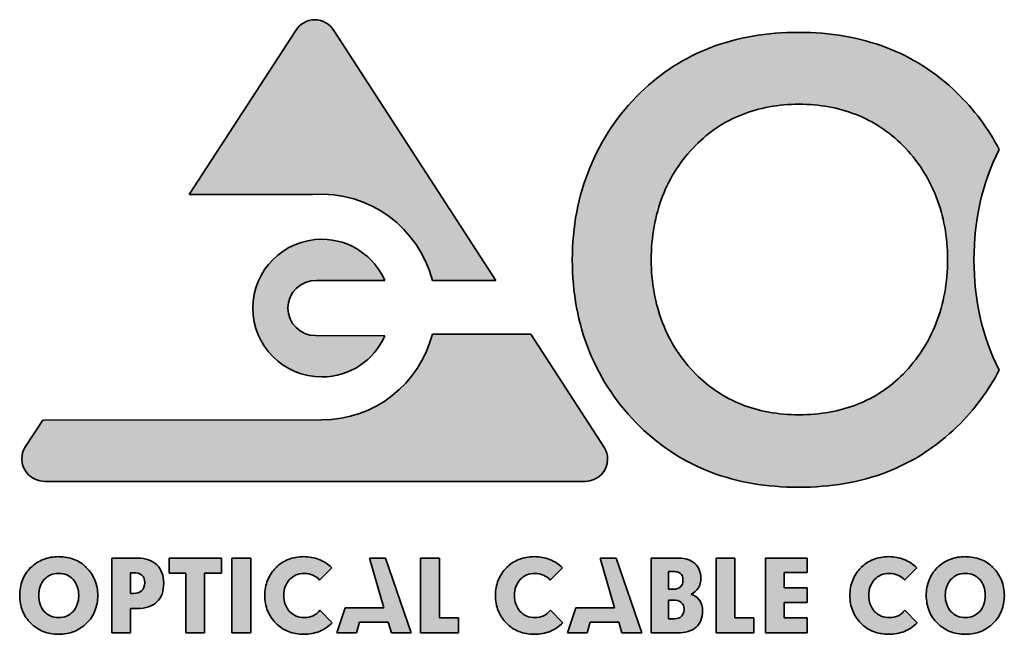
# Model space of a CAD drawing. Units: inches. Extents: x 0.2 to 10.7, y 0.2 to 8.1.
# Drawn here: x 7.3 to 8.4, y 1.7 to 2.3 of the extents above; entities that cross this region are included whole.
import ezdxf

# ---------------------------------------------------------------- set-up
doc = ezdxf.new("R2010")
doc.units = ezdxf.units.IN
doc.header["$MEASUREMENT"] = 0
doc.layers.add('Default', color=7, linetype='Continuous')
doc.layers.add('DV6_Default', color=7, linetype='Continuous')

# ---------------------------------------------------------------- blocks, each defined once
blk = doc.blocks.new('SE11')
at = {"layer": 'DV6_Default', "linetype": 'Continuous', "lineweight": 5}
h = blk.add_hatch(color=7, dxfattribs=at)
edge = h.paths.add_edge_path()
edge.add_line((7.8485, 2.0507), (7.6714, 2.3238))
edge.add_spline(control_points=[(7.6714, 2.3238), (7.6672, 2.3309), (7.6595, 2.3357), (7.6506, 2.3357), (7.6418, 2.3357), (7.6341, 2.3309), (7.6299, 2.3238)], knot_values=[0, 0, 0, 0, 0.5, 0.5, 0.5, 1, 1, 1, 1], degree=3, periodic=0)
edge.add_line((7.6299, 2.3238), (7.5134, 2.1446))
edge.add_line((7.5134, 2.1446), (7.6483, 2.1446))
edge.add_spline(control_points=[(7.6483, 2.1446), (7.7109, 2.1492), (7.7646, 2.1077), (7.7791, 2.0507)], knot_values=[0, 0, 0, 0, 1, 1, 1, 1], degree=3, periodic=0)
edge.add_line((7.7791, 2.0507), (7.8485, 2.0507))
h = blk.add_hatch(color=7, dxfattribs=at)
edge = h.paths.add_edge_path()
edge.add_spline(control_points=[(7.9507, 1.973), (7.9633, 1.9421), (7.9817, 1.9148), (8.0059, 1.8912)], knot_values=[0, 0, 0, 0, 1, 1, 1, 1], degree=3, periodic=0)
edge.add_spline(control_points=[(8.0059, 1.8912), (8.0288, 1.869), (8.0545, 1.8524), (8.0834, 1.8414)], knot_values=[0, 0, 0, 0, 1, 1, 1, 1], degree=3, periodic=0)
edge.add_spline(control_points=[(8.0834, 1.8414), (8.1122, 1.8304), (8.1442, 1.8249), (8.1792, 1.8249)], knot_values=[0, 0, 0, 0, 1, 1, 1, 1], degree=3, periodic=0)
edge.add_spline(control_points=[(8.1792, 1.8249), (8.2145, 1.8249), (8.2465, 1.8304), (8.2752, 1.8414)], knot_values=[0, 0, 0, 0, 1, 1, 1, 1], degree=3, periodic=0)
edge.add_spline(control_points=[(8.2752, 1.8414), (8.3039, 1.8524), (8.3296, 1.869), (8.3525, 1.8912)], knot_values=[0, 0, 0, 0, 1, 1, 1, 1], degree=3, periodic=0)
edge.add_spline(control_points=[(8.3525, 1.8912), (8.3713, 1.9096), (8.3867, 1.9302), (8.3984, 1.953)], knot_values=[0, 0, 0, 0, 1, 1, 1, 1], degree=3, periodic=0)
edge.add_spline(control_points=[(8.3984, 1.953), (8.38, 1.9892), (8.3708, 2.0293), (8.3708, 2.0734), (8.3708, 2.1174), (8.38, 2.1574), (8.3984, 2.1938)], knot_values=[0, 0, 0, 0, 0.651783, 0.651783, 0.651783, 1, 1, 1, 1], degree=3, periodic=0)
edge.add_spline(control_points=[(8.3984, 2.1938), (8.3865, 2.2169), (8.371, 2.2376), (8.3518, 2.2561)], knot_values=[0, 0, 0, 0, 1, 1, 1, 1], degree=3, periodic=0)
edge.add_spline(control_points=[(8.3518, 2.2561), (8.3294, 2.2779), (8.3038, 2.2943), (8.2749, 2.3054)], knot_values=[0, 0, 0, 0, 1, 1, 1, 1], degree=3, periodic=0)
edge.add_spline(control_points=[(8.2749, 2.3054), (8.246, 2.3163), (8.214, 2.3219), (8.1444, 2.3219), (8.1124, 2.3163), (8.0835, 2.3054)], knot_values=[0, 0, 0, 0, 0.5, 0.5, 1, 1, 1, 1], degree=3, periodic=0)
edge.add_spline(control_points=[(8.0835, 2.3054), (8.0547, 2.2943), (8.029, 2.2779), (8.0066, 2.2561)], knot_values=[0, 0, 0, 0, 1, 1, 1, 1], degree=3, periodic=0)
edge.add_spline(control_points=[(8.0066, 2.2561), (7.9823, 2.2325), (7.9638, 2.2051), (7.9511, 2.174)], knot_values=[0, 0, 0, 0, 1, 1, 1, 1], degree=3, periodic=0)
edge.add_spline(control_points=[(7.9511, 2.174), (7.9383, 2.1431), (7.932, 2.1095), (7.932, 2.0734), (7.932, 2.0373), (7.9382, 2.0038), (7.9507, 1.973)], knot_values=[0, 0, 0, 0, 0.5, 0.5, 0.5, 1, 1, 1, 1], degree=3, periodic=0)
edge = h.paths.add_edge_path()
edge.add_spline(control_points=[(8.0668, 1.9486), (8.0816, 1.9339), (8.0983, 1.9228), (8.1359, 1.9079), (8.1567, 1.9041), (8.1795, 1.9041)], knot_values=[0, 0, 0, 0, 0.5, 0.5, 1, 1, 1, 1], degree=3, periodic=0)
edge.add_spline(control_points=[(8.1795, 1.9041), (8.2028, 1.9041), (8.2239, 1.9079), (8.2621, 1.9228), (8.2788, 1.9339), (8.2934, 1.9486)], knot_values=[0, 0, 0, 0, 0.5, 0.5, 1, 1, 1, 1], degree=3, periodic=0)
edge.add_spline(control_points=[(8.2934, 1.9486), (8.3092, 1.9646), (8.3213, 1.9832), (8.3295, 2.0045)], knot_values=[0, 0, 0, 0, 1, 1, 1, 1], degree=3, periodic=0)
edge.add_spline(control_points=[(8.3295, 2.0045), (8.3378, 2.0257), (8.342, 2.0487), (8.342, 2.0736), (8.342, 2.0982), (8.3378, 2.1211), (8.3295, 2.1422)], knot_values=[0, 0, 0, 0, 0.5, 0.5, 0.5, 1, 1, 1, 1], degree=3, periodic=0)
edge.add_spline(control_points=[(8.3295, 2.1422), (8.3213, 2.1633), (8.3091, 2.1821), (8.2929, 2.1985)], knot_values=[0, 0, 0, 0, 1, 1, 1, 1], degree=3, periodic=0)
edge.add_spline(control_points=[(8.2929, 2.1985), (8.2782, 2.2134), (8.2612, 2.2246), (8.2231, 2.2395), (8.2022, 2.2433), (8.1795, 2.2433), (8.1571, 2.2433), (8.1363, 2.2395), (8.1171, 2.2319)], knot_values=[0, 0, 0, 0, 0.333333, 0.333333, 0.666667, 0.666667, 0.666667, 1, 1, 1, 1], degree=3, periodic=0)
edge.add_spline(control_points=[(8.1171, 2.2319), (8.098, 2.2244), (8.0812, 2.2132), (8.0668, 2.1985)], knot_values=[0, 0, 0, 0, 1, 1, 1, 1], degree=3, periodic=0)
edge.add_spline(control_points=[(8.0668, 2.1985), (8.051, 2.1827), (8.0389, 2.1642), (8.0307, 2.1429)], knot_values=[0, 0, 0, 0, 1, 1, 1, 1], degree=3, periodic=0)
edge.add_spline(control_points=[(8.0307, 2.1429), (8.0224, 2.1217), (8.0182, 2.0986), (8.0182, 2.0736), (8.0182, 2.0487), (8.0224, 2.0257), (8.0307, 2.0045)], knot_values=[0, 0, 0, 0, 0.5, 0.5, 0.5, 1, 1, 1, 1], degree=3, periodic=0)
edge.add_spline(control_points=[(8.0307, 2.0045), (8.0389, 1.9832), (8.051, 1.9646), (8.0668, 1.9486)], knot_values=[0, 0, 0, 0, 1, 1, 1, 1], degree=3, periodic=0)
h = blk.add_hatch(color=7, dxfattribs=at)
edge = h.paths.add_edge_path()
edge.add_spline(control_points=[(7.7272, 2.0507), (7.7156, 2.0773), (7.6891, 2.0958), (7.6583, 2.0958), (7.6167, 2.0958), (7.583, 2.0621), (7.583, 1.9791), (7.6167, 1.9454), (7.6583, 1.9454), (7.6891, 1.9454), (7.7156, 1.964), (7.7272, 1.9905)], knot_values=[0, 0, 0, 0, 0.25, 0.25, 0.25, 0.5, 0.5, 0.75, 0.75, 0.75, 1, 1, 1, 1], degree=3, periodic=0)
edge.add_line((7.7272, 1.9905), (7.6514, 1.9906))
edge.add_spline(control_points=[(7.6514, 1.9906), (7.6348, 1.9906), (7.6213, 2.0041), (7.6213, 2.0207), (7.6213, 2.0377), (7.6355, 2.0515), (7.6527, 2.0508)], knot_values=[0, 0, 0, 0, 0.33295, 0.33295, 0.33295, 1, 1, 1, 1], degree=3, periodic=0)
edge.add_line((7.6527, 2.0508), (7.7272, 2.0507))
h = blk.add_hatch(color=7, dxfattribs=at)
edge = h.paths.add_edge_path()
edge.add_line((7.8866, 1.9921), (7.7791, 1.9921))
edge.add_spline(control_points=[(7.7791, 1.9921), (7.7652, 1.9383), (7.7163, 1.8984), (7.658, 1.8984)], knot_values=[0, 0, 0, 0, 1, 1, 1, 1], degree=3, periodic=0)
edge.add_line((7.658, 1.8984), (7.3534, 1.8983))
edge.add_line((7.3534, 1.8983), (7.3339, 1.8684))
edge.add_spline(control_points=[(7.3339, 1.8684), (7.3318, 1.8648), (7.3306, 1.8605), (7.3306, 1.856), (7.3306, 1.8424), (7.3417, 1.8313), (7.3553, 1.8313)], knot_values=[0, 0, 0, 0, 0.5, 0.5, 0.5, 1, 1, 1, 1], degree=3, periodic=0)
edge.add_line((7.3553, 1.8313), (7.9462, 1.8313))
edge.add_spline(control_points=[(7.9462, 1.8313), (7.9596, 1.8313), (7.9706, 1.8422), (7.9706, 1.8557), (7.9706, 1.8601), (7.9694, 1.8643), (7.9673, 1.8679)], knot_values=[0, 0, 0, 0, 0.5, 0.5, 0.5, 1, 1, 1, 1], degree=3, periodic=0)
edge.add_line((7.9673, 1.8679), (7.8866, 1.9921))
h = blk.add_hatch(color=7, dxfattribs=at)
edge = h.paths.add_edge_path()
edge.add_spline(control_points=[(7.354, 1.6674), (7.3592, 1.6653), (7.3648, 1.6643), (7.3709, 1.6643), (7.3769, 1.6643), (7.3825, 1.6653), (7.3877, 1.6674)], knot_values=[0, 0, 0, 0, 0.5, 0.5, 0.5, 1, 1, 1, 1], degree=3, periodic=0)
edge.add_arc((7.373, 1.7045), 0.0399, 291.5445, 315.2416)
edge.add_arc((7.3731, 1.7049), 0.0402, 314.7114, 338.1565)
edge.add_spline(control_points=[(7.4104, 1.69), (7.4124, 1.6951), (7.4135, 1.7007), (7.4135, 1.7067), (7.4135, 1.7127), (7.4124, 1.7183), (7.4104, 1.7234)], knot_values=[0, 0, 0, 0, 0.5, 0.5, 0.5, 1, 1, 1, 1], degree=3, periodic=0)
edge.add_arc((7.3741, 1.7091), 0.039, 21.5915, 45.6879)
edge.add_arc((7.3731, 1.7092), 0.0397, 44.6227, 68.4384)
edge.add_arc((7.3714, 1.7033), 0.0457, 69.0413, 90.6251)
edge.add_arc((7.3704, 1.7031), 0.046, 89.377, 110.9665)
edge.add_arc((7.3685, 1.7089), 0.0399, 111.4883, 135.1974)
edge.add_arc((7.3683, 1.7088), 0.0399, 134.8641, 158.4279)
edge.add_spline(control_points=[(7.3313, 1.7234), (7.3292, 1.7183), (7.3282, 1.7127), (7.3282, 1.7067), (7.3282, 1.7007), (7.3293, 1.6951), (7.3313, 1.69)], knot_values=[0, 0, 0, 0, 0.5, 0.5, 0.5, 1, 1, 1, 1], degree=3, periodic=0)
edge.add_arc((7.3685, 1.7049), 0.0401, 201.8289, 225.3031)
edge.add_arc((7.3683, 1.7039), 0.0392, 224.5536, 248.6603)
edge = h.paths.add_edge_path()
edge.add_spline(control_points=[(7.3866, 1.6893), (7.3907, 1.6938), (7.3927, 1.6996), (7.3927, 1.7067), (7.3927, 1.7138), (7.3907, 1.7196), (7.3866, 1.7241)], knot_values=[0, 0, 0, 0, 0.5, 0.5, 0.5, 1, 1, 1, 1], degree=3, periodic=0)
edge.add_spline(control_points=[(7.3866, 1.7241), (7.3825, 1.7286), (7.3773, 1.7308), (7.3709, 1.7308), (7.3644, 1.7308), (7.3592, 1.7286), (7.3551, 1.7241)], knot_values=[0, 0, 0, 0, 0.5, 0.5, 0.5, 1, 1, 1, 1], degree=3, periodic=0)
edge.add_spline(control_points=[(7.3551, 1.7241), (7.351, 1.7196), (7.349, 1.7138), (7.349, 1.7067), (7.349, 1.6996), (7.351, 1.6938), (7.3551, 1.6893)], knot_values=[0, 0, 0, 0, 0.5, 0.5, 0.5, 1, 1, 1, 1], degree=3, periodic=0)
edge.add_arc((7.3703, 1.7029), 0.0204, 221.8607, 271.5002)
edge.add_arc((7.3714, 1.7029), 0.0204, 268.4877, 318.0244)
h = blk.add_hatch(color=7, dxfattribs=at)
edge = h.paths.add_edge_path()
edge.add_line((7.4288, 1.6659), (7.4493, 1.6659))
edge.add_line((7.4493, 1.6659), (7.4493, 1.6925))
edge.add_line((7.4493, 1.6925), (7.4564, 1.6925))
edge.add_spline(control_points=[(7.4564, 1.6925), (7.466, 1.6925), (7.4732, 1.6949), (7.4781, 1.6996)], knot_values=[0, 0, 0, 0, 1, 1, 1, 1], degree=3, periodic=0)
edge.add_spline(control_points=[(7.4781, 1.6996), (7.4831, 1.7043), (7.4856, 1.7112), (7.4856, 1.7202), (7.4856, 1.7286), (7.483, 1.7352), (7.4779, 1.7401)], knot_values=[0, 0, 0, 0, 0.5, 0.5, 0.5, 1, 1, 1, 1], degree=3, periodic=0)
edge.add_spline(control_points=[(7.4779, 1.7401), (7.4728, 1.745), (7.466, 1.7475), (7.4574, 1.7475)], knot_values=[0, 0, 0, 0, 1, 1, 1, 1], degree=3, periodic=0)
edge.add_line((7.4574, 1.7475), (7.4288, 1.7475))
edge.add_line((7.4288, 1.7475), (7.4288, 1.6659))
edge = h.paths.add_edge_path()
edge.add_spline(control_points=[(7.4525, 1.709), (7.4564, 1.709), (7.4595, 1.71), (7.4616, 1.712)], knot_values=[0, 0, 0, 0, 1, 1, 1, 1], degree=3, periodic=0)
edge.add_spline(control_points=[(7.4616, 1.712), (7.4638, 1.714), (7.4648, 1.7168), (7.4648, 1.7205), (7.4648, 1.7242), (7.4638, 1.727), (7.4617, 1.7288)], knot_values=[0, 0, 0, 0, 0.5, 0.5, 0.5, 1, 1, 1, 1], degree=3, periodic=0)
edge.add_spline(control_points=[(7.4617, 1.7288), (7.4596, 1.7307), (7.4564, 1.7316), (7.4521, 1.7316)], knot_values=[0, 0, 0, 0, 1, 1, 1, 1], degree=3, periodic=0)
edge.add_line((7.4521, 1.7316), (7.4493, 1.7316))
edge.add_line((7.4493, 1.7316), (7.4493, 1.709))
edge.add_line((7.4493, 1.709), (7.4525, 1.709))
for points in [[(7.5303, 1.6659), (7.5303, 1.7309), (7.5486, 1.7309), (7.5486, 1.7475), (7.4914, 1.7475), (7.4914, 1.7309), (7.5098, 1.7309), (7.5098, 1.6659)], [(7.5599, 1.7475), (7.5599, 1.6659), (7.5806, 1.6659), (7.5806, 1.7475)], [(7.6963, 1.6659), (7.6995, 1.6777), (7.7309, 1.6777), (7.7343, 1.6659), (7.7559, 1.6659), (7.728, 1.7475), (7.7104, 1.7475), (7.7262, 1.6931), (7.684, 1.6931), (7.6747, 1.6659)], [(7.7663, 1.6659), (7.8075, 1.6659), (7.8075, 1.6824), (7.7868, 1.6824), (7.7868, 1.7475), (7.7663, 1.7475)], [(7.936, 1.6931), (7.9267, 1.6659), (7.9482, 1.6659), (7.9515, 1.6777), (7.9829, 1.6777), (7.9862, 1.6659), (8.0079, 1.6659), (7.9799, 1.7475), (7.9624, 1.7475), (7.9782, 1.6931)], [(8.0892, 1.6659), (8.1304, 1.6659), (8.1304, 1.6824), (8.1097, 1.6824), (8.1097, 1.7475), (8.0892, 1.7475)], [(8.1429, 1.6659), (8.1886, 1.6659), (8.1886, 1.6824), (8.1634, 1.6824), (8.1634, 1.6992), (8.1886, 1.6992), (8.1886, 1.715), (8.1634, 1.715), (8.1634, 1.7317), (8.1886, 1.7317), (8.1886, 1.7475), (8.1429, 1.7475)]]:
    blk.add_hatch(color=7, dxfattribs=at).paths.add_polyline_path(points)
h = blk.add_hatch(color=7, dxfattribs=at)
edge = h.paths.add_edge_path()
edge.add_spline(control_points=[(7.6487, 1.6845), (7.6459, 1.6832), (7.6427, 1.6825), (7.6392, 1.6825), (7.6326, 1.6825), (7.6273, 1.6848), (7.6189, 1.6938), (7.6168, 1.6996), (7.6168, 1.7067), (7.6168, 1.7138), (7.6189, 1.7196), (7.6273, 1.7286), (7.6326, 1.7308), (7.6392, 1.7308), (7.6425, 1.7308), (7.6456, 1.7302), (7.6484, 1.729)], knot_values=[0, 0, 0, 0, 0.166667, 0.166667, 0.166667, 0.333333, 0.333333, 0.5, 0.5, 0.5, 0.666667, 0.666667, 0.833333, 0.833333, 0.833333, 1, 1, 1, 1], degree=3, periodic=0)
edge.add_arc((7.6392, 1.7087), 0.0223, 41.2985, 65.7484, ccw=False)
edge.add_line((7.6559, 1.7234), (7.6692, 1.7368))
edge.add_arc((7.6408, 1.7091), 0.0397, 44.2874, 68.6169)
edge.add_spline(control_points=[(7.6552, 1.7461), (7.6501, 1.7481), (7.6445, 1.7491), (7.6385, 1.7491), (7.6325, 1.7491), (7.6268, 1.7481), (7.6217, 1.7461)], knot_values=[0, 0, 0, 0, 0.496205, 0.496205, 0.496205, 1, 1, 1, 1], degree=3, periodic=0)
edge.add_arc((7.6358, 1.7099), 0.0388, 111.3094, 135.4856)
edge.add_arc((7.6354, 1.7092), 0.039, 134.3767, 158.558)
edge.add_spline(control_points=[(7.5991, 1.7235), (7.5971, 1.7183), (7.596, 1.7127), (7.596, 1.7067), (7.596, 1.7007), (7.5971, 1.6951), (7.5991, 1.6899)], knot_values=[0, 0, 0, 0, 0.5, 0.5, 0.5, 1, 1, 1, 1], degree=3, periodic=0)
edge.add_arc((7.6352, 1.7042), 0.0388, 201.5107, 225.7552)
edge.add_arc((7.6364, 1.7041), 0.0396, 224.4883, 248.392)
edge.add_spline(control_points=[(7.6218, 1.6673), (7.6269, 1.6653), (7.6325, 1.6643), (7.6385, 1.6643), (7.6448, 1.6643), (7.6505, 1.6653), (7.6557, 1.6675)], knot_values=[0, 0, 0, 0, 0.5, 0.5, 0.5, 1, 1, 1, 1], degree=3, periodic=0)
edge.add_arc((7.6407, 1.7042), 0.0397, 292.2168, 316.5121)
edge.add_line((7.6695, 1.6769), (7.656, 1.6905))
edge.add_arc((7.6398, 1.703), 0.0205, 295.908, 322.6474, ccw=False)
h = blk.add_hatch(color=7, dxfattribs=at)
edge = h.paths.add_edge_path()
edge.add_spline(control_points=[(7.9007, 1.6845), (7.8979, 1.6832), (7.8947, 1.6825), (7.8912, 1.6825), (7.8846, 1.6825), (7.8792, 1.6848), (7.8709, 1.6938), (7.8688, 1.6996), (7.8688, 1.7067), (7.8688, 1.7138), (7.8709, 1.7196), (7.8792, 1.7286), (7.8846, 1.7308), (7.8912, 1.7308), (7.8945, 1.7308), (7.8975, 1.7302), (7.9003, 1.729)], knot_values=[0, 0, 0, 0, 0.166667, 0.166667, 0.166667, 0.333333, 0.333333, 0.5, 0.5, 0.5, 0.666667, 0.666667, 0.833333, 0.833333, 0.833333, 1, 1, 1, 1], degree=3, periodic=0)
edge.add_arc((7.8912, 1.7087), 0.0223, 41.2985, 65.7484, ccw=False)
edge.add_line((7.9079, 1.7234), (7.9212, 1.7368))
edge.add_arc((7.8928, 1.7091), 0.0397, 44.2874, 68.6169)
edge.add_spline(control_points=[(7.9072, 1.7461), (7.9021, 1.7481), (7.8965, 1.7491), (7.8905, 1.7491), (7.8844, 1.7491), (7.8788, 1.7481), (7.8737, 1.7461)], knot_values=[0, 0, 0, 0, 0.496205, 0.496205, 0.496205, 1, 1, 1, 1], degree=3, periodic=0)
edge.add_arc((7.8878, 1.7099), 0.0388, 111.3094, 135.4856)
edge.add_arc((7.8874, 1.7092), 0.039, 134.3767, 158.558)
edge.add_spline(control_points=[(7.8511, 1.7235), (7.8491, 1.7183), (7.848, 1.7127), (7.848, 1.7067), (7.848, 1.7007), (7.8491, 1.6951), (7.8511, 1.6899)], knot_values=[0, 0, 0, 0, 0.5, 0.5, 0.5, 1, 1, 1, 1], degree=3, periodic=0)
edge.add_arc((7.8872, 1.7042), 0.0388, 201.5107, 225.7552)
edge.add_arc((7.8883, 1.7041), 0.0396, 224.4883, 248.392)
edge.add_spline(control_points=[(7.8738, 1.6673), (7.8789, 1.6653), (7.8845, 1.6643), (7.8905, 1.6643), (7.8968, 1.6643), (7.9025, 1.6653), (7.9077, 1.6675)], knot_values=[0, 0, 0, 0, 0.5, 0.5, 0.5, 1, 1, 1, 1], degree=3, periodic=0)
edge.add_arc((7.8927, 1.7042), 0.0397, 292.2168, 316.5121)
edge.add_line((7.9215, 1.6769), (7.908, 1.6905))
edge.add_arc((7.8917, 1.703), 0.0205, 295.908, 322.6474, ccw=False)
h = blk.add_hatch(color=7, dxfattribs=at)
edge = h.paths.add_edge_path()
edge.add_line((8.0183, 1.6659), (8.0466, 1.6659))
edge.add_spline(control_points=[(8.0466, 1.6659), (8.0556, 1.6659), (8.0625, 1.6679), (8.0672, 1.672)], knot_values=[0, 0, 0, 0, 1, 1, 1, 1], degree=3, periodic=0)
edge.add_spline(control_points=[(8.0672, 1.672), (8.0719, 1.6761), (8.0743, 1.682), (8.0743, 1.6898), (8.0743, 1.6944), (8.0732, 1.6983), (8.071, 1.7014)], knot_values=[0, 0, 0, 0, 0.5, 0.5, 0.5, 1, 1, 1, 1], degree=3, periodic=0)
edge.add_arc((8.057, 1.6914), 0.0172, 35.4148, 74.0287)
edge.add_arc((8.054, 1.7248), 0.0185, 294.6925, 328.1042)
edge.add_spline(control_points=[(8.0697, 1.715), (8.0715, 1.718), (8.0724, 1.7216), (8.0724, 1.7256), (8.0724, 1.7323), (8.0702, 1.7376), (8.0659, 1.7416)], knot_values=[0, 0, 0, 0, 0.5, 0.5, 0.5, 1, 1, 1, 1], degree=3, periodic=0)
edge.add_spline(control_points=[(8.0659, 1.7416), (8.0615, 1.7455), (8.0556, 1.7475), (8.0481, 1.7475)], knot_values=[0, 0, 0, 0, 1, 1, 1, 1], degree=3, periodic=0)
edge.add_line((8.0481, 1.7475), (8.0183, 1.7475))
edge.add_line((8.0183, 1.7475), (8.0183, 1.6659))
edge = h.paths.add_edge_path()
edge.add_line((8.0372, 1.6813), (8.0439, 1.6813))
edge.add_arc((8.0443, 1.6915), 0.0102, 267.3393, 313.1642)
edge.add_spline(control_points=[(8.0513, 1.684), (8.0532, 1.6859), (8.0541, 1.6884), (8.0541, 1.6915), (8.0541, 1.6949), (8.0531, 1.6974), (8.051, 1.6991)], knot_values=[0, 0, 0, 0, 0.5, 0.5, 0.5, 1, 1, 1, 1], degree=3, periodic=0)
edge.add_spline(control_points=[(8.051, 1.6991), (8.049, 1.7008), (8.046, 1.7017), (8.0421, 1.7017)], knot_values=[0, 0, 0, 0, 1, 1, 1, 1], degree=3, periodic=0)
edge.add_line((8.0421, 1.7017), (8.0372, 1.7017))
edge.add_line((8.0372, 1.7017), (8.0372, 1.6813))
edge = h.paths.add_edge_path()
edge.add_line((8.0372, 1.7136), (8.0421, 1.7136))
edge.add_spline(control_points=[(8.0421, 1.7136), (8.0456, 1.7136), (8.0483, 1.7144), (8.0502, 1.7161)], knot_values=[0, 0, 0, 0, 1, 1, 1, 1], degree=3, periodic=0)
edge.add_spline(control_points=[(8.0502, 1.7161), (8.052, 1.7178), (8.0529, 1.7202), (8.0529, 1.7233), (8.0529, 1.7268), (8.052, 1.7293), (8.0501, 1.7308)], knot_values=[0, 0, 0, 0, 0.5, 0.5, 0.5, 1, 1, 1, 1], degree=3, periodic=0)
edge.add_spline(control_points=[(8.0501, 1.7308), (8.0482, 1.7323), (8.045, 1.733), (8.0404, 1.733)], knot_values=[0, 0, 0, 0, 1, 1, 1, 1], degree=3, periodic=0)
edge.add_line((8.0404, 1.733), (8.0372, 1.733))
edge.add_line((8.0372, 1.733), (8.0372, 1.7136))
h = blk.add_hatch(color=7, dxfattribs=at)
edge = h.paths.add_edge_path()
edge.add_arc((8.2755, 1.7041), 0.0396, 224.4883, 248.392)
edge.add_spline(control_points=[(8.2609, 1.6673), (8.2661, 1.6653), (8.2717, 1.6643), (8.2777, 1.6643), (8.2839, 1.6643), (8.2897, 1.6653), (8.2949, 1.6675)], knot_values=[0, 0, 0, 0, 0.5, 0.5, 0.5, 1, 1, 1, 1], degree=3, periodic=0)
edge.add_arc((8.2799, 1.7042), 0.0397, 292.2168, 316.5121)
edge.add_line((8.3087, 1.6769), (8.2952, 1.6905))
edge.add_arc((8.2789, 1.703), 0.0205, 295.908, 322.6474, ccw=False)
edge.add_spline(control_points=[(8.2879, 1.6845), (8.285, 1.6832), (8.2819, 1.6825), (8.2784, 1.6825), (8.2718, 1.6825), (8.2664, 1.6848), (8.258, 1.6938), (8.2559, 1.6996), (8.2559, 1.7067), (8.2559, 1.7138), (8.258, 1.7196), (8.2664, 1.7286), (8.2718, 1.7308), (8.2784, 1.7308), (8.2817, 1.7308), (8.2847, 1.7302), (8.2875, 1.729)], knot_values=[0, 0, 0, 0, 0.166667, 0.166667, 0.166667, 0.333333, 0.333333, 0.5, 0.5, 0.5, 0.666667, 0.666667, 0.833333, 0.833333, 0.833333, 1, 1, 1, 1], degree=3, periodic=0)
edge.add_arc((8.2784, 1.7087), 0.0223, 41.2985, 65.7484, ccw=False)
edge.add_line((8.2951, 1.7234), (8.3083, 1.7368))
edge.add_arc((8.2799, 1.7091), 0.0397, 44.2874, 68.6169)
edge.add_spline(control_points=[(8.2944, 1.7461), (8.2893, 1.7481), (8.2837, 1.7491), (8.2777, 1.7491), (8.2716, 1.7491), (8.266, 1.7481), (8.2609, 1.7461)], knot_values=[0, 0, 0, 0, 0.496205, 0.496205, 0.496205, 1, 1, 1, 1], degree=3, periodic=0)
edge.add_arc((8.275, 1.7099), 0.0388, 111.3094, 135.4856)
edge.add_arc((8.2746, 1.7092), 0.039, 134.3767, 158.558)
edge.add_spline(control_points=[(8.2383, 1.7235), (8.2362, 1.7183), (8.2352, 1.7127), (8.2352, 1.7067), (8.2352, 1.7007), (8.2362, 1.6951), (8.2383, 1.6899)], knot_values=[0, 0, 0, 0, 0.5, 0.5, 0.5, 1, 1, 1, 1], degree=3, periodic=0)
edge.add_arc((8.2744, 1.7042), 0.0388, 201.5107, 225.7552)
h = blk.add_hatch(color=7, dxfattribs=at)
edge = h.paths.add_edge_path()
edge.add_arc((8.3588, 1.7039), 0.0392, 224.5536, 248.6603)
edge.add_spline(control_points=[(8.3445, 1.6674), (8.3497, 1.6653), (8.3553, 1.6643), (8.3614, 1.6643), (8.3674, 1.6643), (8.373, 1.6653), (8.3782, 1.6674)], knot_values=[0, 0, 0, 0, 0.5, 0.5, 0.5, 1, 1, 1, 1], degree=3, periodic=0)
edge.add_arc((8.3635, 1.7045), 0.0399, 291.5445, 315.2416)
edge.add_arc((8.3636, 1.7049), 0.0402, 314.7114, 338.1565)
edge.add_spline(control_points=[(8.4009, 1.69), (8.4029, 1.6951), (8.404, 1.7007), (8.404, 1.7067), (8.404, 1.7127), (8.4029, 1.7183), (8.4009, 1.7234)], knot_values=[0, 0, 0, 0, 0.5, 0.5, 0.5, 1, 1, 1, 1], degree=3, periodic=0)
edge.add_arc((8.3646, 1.7091), 0.039, 21.5915, 45.6879)
edge.add_arc((8.3636, 1.7092), 0.0397, 44.6227, 68.4384)
edge.add_arc((8.3619, 1.7033), 0.0457, 69.0413, 90.6251)
edge.add_arc((8.3609, 1.7031), 0.046, 89.377, 110.9665)
edge.add_arc((8.359, 1.7089), 0.0399, 111.4883, 135.1974)
edge.add_arc((8.3588, 1.7088), 0.0399, 134.8641, 158.4279)
edge.add_spline(control_points=[(8.3218, 1.7234), (8.3197, 1.7183), (8.3187, 1.7127), (8.3187, 1.7067), (8.3187, 1.7007), (8.3198, 1.6951), (8.3218, 1.69)], knot_values=[0, 0, 0, 0, 0.5, 0.5, 0.5, 1, 1, 1, 1], degree=3, periodic=0)
edge.add_arc((8.359, 1.7049), 0.0401, 201.8289, 225.3031)
edge = h.paths.add_edge_path()
edge.add_arc((8.3619, 1.7029), 0.0204, 268.4877, 318.0244)
edge.add_spline(control_points=[(8.3771, 1.6893), (8.3812, 1.6938), (8.3832, 1.6996), (8.3832, 1.7067), (8.3832, 1.7138), (8.3812, 1.7196), (8.3771, 1.7241)], knot_values=[0, 0, 0, 0, 0.5, 0.5, 0.5, 1, 1, 1, 1], degree=3, periodic=0)
edge.add_spline(control_points=[(8.3771, 1.7241), (8.373, 1.7286), (8.3678, 1.7308), (8.3614, 1.7308), (8.3549, 1.7308), (8.3497, 1.7286), (8.3456, 1.7241)], knot_values=[0, 0, 0, 0, 0.5, 0.5, 0.5, 1, 1, 1, 1], degree=3, periodic=0)
edge.add_spline(control_points=[(8.3456, 1.7241), (8.3415, 1.7196), (8.3395, 1.7138), (8.3395, 1.7067), (8.3395, 1.6996), (8.3415, 1.6938), (8.3456, 1.6893)], knot_values=[0, 0, 0, 0, 0.5, 0.5, 0.5, 1, 1, 1, 1], degree=3, periodic=0)
edge.add_arc((8.3608, 1.7029), 0.0204, 221.8607, 271.5002)
at = {"layer": 'DV6_Default', "color": 7, "linetype": 'Continuous', "lineweight": 35}
for p, q in [((7.6299, 2.3238), (7.5134, 2.1446)), ((7.8485, 2.0507), (7.6714, 2.3238)), ((7.5134, 2.1446), (7.6483, 2.1446)), ((7.6527, 2.0508), (7.7272, 2.0507)), ((7.7791, 2.0507), (7.8485, 2.0507)), ((7.7272, 1.9905), (7.6514, 1.9906)), ((7.7791, 1.9921), (7.8866, 1.9921)), ((7.8866, 1.9921), (7.9673, 1.8679)), ((7.3339, 1.8684), (7.3534, 1.8983)), ((7.3534, 1.8983), (7.658, 1.8984)), ((7.9462, 1.8313), (7.3553, 1.8313)), ((7.4288, 1.6659), (7.4288, 1.7475)), ((7.4288, 1.7475), (7.4574, 1.7475)), ((7.4914, 1.7309), (7.4914, 1.7475)), ((7.4914, 1.7475), (7.5486, 1.7475)), ((7.5486, 1.7475), (7.5486, 1.7309)), ((7.5599, 1.6659), (7.5599, 1.7475)), ((7.5599, 1.7475), (7.5806, 1.7475)), ((7.5806, 1.7475), (7.5806, 1.6659)), ((7.7262, 1.6931), (7.7104, 1.7475)), ((7.7104, 1.7475), (7.728, 1.7475)), ((7.728, 1.7475), (7.7559, 1.6659)), ((7.7663, 1.6659), (7.7663, 1.7475)), ((7.7663, 1.7475), (7.7868, 1.7475)), ((7.7868, 1.7475), (7.7868, 1.6824)), ((7.9782, 1.6931), (7.9624, 1.7475)), ((7.9624, 1.7475), (7.9799, 1.7475)), ((7.9799, 1.7475), (8.0079, 1.6659)), ((8.0183, 1.6659), (8.0183, 1.7475)), ((8.0183, 1.7475), (8.0481, 1.7475)), ((8.0892, 1.6659), (8.0892, 1.7475)), ((8.0892, 1.7475), (8.1097, 1.7475)), ((8.1097, 1.7475), (8.1097, 1.6824)), ((8.1429, 1.6659), (8.1429, 1.7475)), ((8.1429, 1.7475), (8.1886, 1.7475)), ((8.1886, 1.7475), (8.1886, 1.7317)), ((7.6692, 1.7368), (7.6559, 1.7234)), ((7.9212, 1.7368), (7.9079, 1.7234)), ((8.0372, 1.733), (8.0372, 1.7136)), ((8.0404, 1.733), (8.0372, 1.733)), ((8.3083, 1.7368), (8.2951, 1.7234)), ((7.4493, 1.7316), (7.4493, 1.709)), ((7.4521, 1.7316), (7.4493, 1.7316)), ((7.5098, 1.7309), (7.4914, 1.7309)), ((7.5098, 1.6659), (7.5098, 1.7309)), ((7.5486, 1.7309), (7.5303, 1.7309)), ((7.5303, 1.7309), (7.5303, 1.6659)), ((8.1886, 1.7317), (8.1634, 1.7317)), ((8.1634, 1.7317), (8.1634, 1.715)), ((8.0372, 1.7136), (8.0421, 1.7136)), ((8.1634, 1.715), (8.1886, 1.715)), ((8.1886, 1.715), (8.1886, 1.6992)), ((7.4493, 1.709), (7.4525, 1.709)), ((8.0372, 1.7017), (8.0372, 1.6813)), ((8.0421, 1.7017), (8.0372, 1.7017)), ((7.4564, 1.6925), (7.4493, 1.6925)), ((7.4493, 1.6925), (7.4493, 1.6659)), ((7.656, 1.6905), (7.6695, 1.6769)), ((7.6747, 1.6659), (7.684, 1.6931)), ((7.684, 1.6931), (7.7262, 1.6931)), ((7.908, 1.6905), (7.9215, 1.6769)), ((7.9267, 1.6659), (7.936, 1.6931)), ((7.936, 1.6931), (7.9782, 1.6931)), ((8.1886, 1.6992), (8.1634, 1.6992)), ((8.1634, 1.6992), (8.1634, 1.6824)), ((8.2952, 1.6905), (8.3087, 1.6769)), ((7.7868, 1.6824), (7.8075, 1.6824)), ((7.8075, 1.6824), (7.8075, 1.6659)), ((8.0372, 1.6813), (8.0439, 1.6813)), ((8.1097, 1.6824), (8.1304, 1.6824)), ((8.1304, 1.6824), (8.1304, 1.6659)), ((8.1634, 1.6824), (8.1886, 1.6824)), ((8.1886, 1.6824), (8.1886, 1.6659)), ((7.6995, 1.6777), (7.6963, 1.6659)), ((7.7309, 1.6777), (7.6995, 1.6777)), ((7.7343, 1.6659), (7.7309, 1.6777)), ((7.9515, 1.6777), (7.9482, 1.6659)), ((7.9829, 1.6777), (7.9515, 1.6777)), ((7.9862, 1.6659), (7.9829, 1.6777)), ((7.4493, 1.6659), (7.4288, 1.6659)), ((7.5303, 1.6659), (7.5098, 1.6659)), ((7.5806, 1.6659), (7.5599, 1.6659)), ((7.6963, 1.6659), (7.6747, 1.6659)), ((7.7559, 1.6659), (7.7343, 1.6659)), ((7.8075, 1.6659), (7.7663, 1.6659)), ((7.9482, 1.6659), (7.9267, 1.6659)), ((8.0079, 1.6659), (7.9862, 1.6659)), ((8.0466, 1.6659), (8.0183, 1.6659)), ((8.1304, 1.6659), (8.0892, 1.6659)), ((8.1886, 1.6659), (8.1429, 1.6659))]:
    blk.add_line(p, q, dxfattribs=at)
for centre, radius, start, end in [((7.3685, 1.7089), 0.0399, 111.4883, 135.1974), ((7.3704, 1.7031), 0.046, 89.377, 110.9665), ((7.3714, 1.7033), 0.0457, 69.0413, 90.6251), ((7.3731, 1.7092), 0.0397, 44.6227, 68.4384), ((7.6358, 1.7099), 0.0388, 111.3094, 135.4856), ((7.6408, 1.7091), 0.0397, 44.2874, 68.6169), ((7.8878, 1.7099), 0.0388, 111.3094, 135.4856), ((7.8928, 1.7091), 0.0397, 44.2874, 68.6169), ((8.275, 1.7099), 0.0388, 111.3094, 135.4856), ((8.2799, 1.7091), 0.0397, 44.2874, 68.6169), ((8.359, 1.7089), 0.0399, 111.4883, 135.1974), ((8.3609, 1.7031), 0.046, 89.377, 110.9665), ((8.3619, 1.7033), 0.0457, 69.0413, 90.6251), ((8.3636, 1.7092), 0.0397, 44.6227, 68.4384), ((7.3683, 1.7088), 0.0399, 134.8641, 158.4279), ((7.3741, 1.7091), 0.039, 21.5915, 45.6879), ((7.6354, 1.7092), 0.039, 134.3767, 158.558), ((7.8874, 1.7092), 0.039, 134.3767, 158.558), ((8.2746, 1.7092), 0.039, 134.3767, 158.558), ((8.3588, 1.7088), 0.0399, 134.8641, 158.4279), ((8.3646, 1.7091), 0.039, 21.5915, 45.6879), ((7.6392, 1.7087), 0.0223, 41.2985, 65.7484), ((7.8912, 1.7087), 0.0223, 41.2985, 65.7484), ((8.2784, 1.7087), 0.0223, 41.2985, 65.7484), ((8.054, 1.7248), 0.0185, 294.6925, 328.1042), ((8.057, 1.6914), 0.0172, 35.4148, 74.0287), ((7.3685, 1.7049), 0.0401, 201.8289, 225.3031), ((7.3703, 1.7029), 0.0204, 221.8607, 271.5002), ((7.3714, 1.7029), 0.0204, 268.4877, 318.0244), ((7.3731, 1.7049), 0.0402, 314.7114, 338.1565), ((7.6352, 1.7042), 0.0388, 201.5107, 225.7552), ((7.6398, 1.703), 0.0205, 295.908, 322.6474), ((7.8872, 1.7042), 0.0388, 201.5107, 225.7552), ((7.8917, 1.703), 0.0205, 295.908, 322.6474), ((8.2744, 1.7042), 0.0388, 201.5107, 225.7552), ((8.2789, 1.703), 0.0205, 295.908, 322.6474), ((8.359, 1.7049), 0.0401, 201.8289, 225.3031), ((8.3608, 1.7029), 0.0204, 221.8607, 271.5002), ((8.3619, 1.7029), 0.0204, 268.4877, 318.0244), ((8.3636, 1.7049), 0.0402, 314.7114, 338.1565), ((8.0443, 1.6915), 0.0102, 267.3393, 313.1642), ((7.3683, 1.7039), 0.0392, 224.5536, 248.6603), ((7.373, 1.7045), 0.0399, 291.5445, 315.2416), ((7.6364, 1.7041), 0.0396, 224.4883, 248.392), ((7.6407, 1.7042), 0.0397, 292.2168, 316.5121), ((7.8883, 1.7041), 0.0396, 224.4883, 248.392), ((7.8927, 1.7042), 0.0397, 292.2168, 316.5121), ((8.2755, 1.7041), 0.0396, 224.4883, 248.392), ((8.2799, 1.7042), 0.0397, 292.2168, 316.5121), ((8.3588, 1.7039), 0.0392, 224.5536, 248.6603), ((8.3635, 1.7045), 0.0399, 291.5445, 315.2416)]:
    blk.add_arc(centre, radius, start, end, dxfattribs=at)
for points, knots in [([(7.6714, 2.3238), (7.6672, 2.3309), (7.6595, 2.3357), (7.6506, 2.3357), (7.6418, 2.3357), (7.6341, 2.3309), (7.6299, 2.3238)], [0, 0, 0, 0, 0.5, 0.5, 0.5, 1, 1, 1, 1]), ([(8.0835, 2.3054), (8.1124, 2.3163), (8.1444, 2.3219), (8.214, 2.3219), (8.246, 2.3163), (8.2749, 2.3054)], [0, 0, 0, 0, 0.5, 0.5, 1, 1, 1, 1]), ([(8.2929, 2.1985), (8.2782, 2.2134), (8.2612, 2.2246), (8.2231, 2.2395), (8.2022, 2.2433), (8.1795, 2.2433), (8.1571, 2.2433), (8.1363, 2.2395), (8.1171, 2.2319)], [0, 0, 0, 0, 0.333333, 0.333333, 0.666667, 0.666667, 0.666667, 1, 1, 1, 1]), ([(8.3984, 2.1938), (8.38, 2.1574), (8.3708, 2.1174), (8.3708, 2.0734), (8.3708, 2.0293), (8.38, 1.9892), (8.3984, 1.953)], [0, 0, 0, 0, 0.348217, 0.348217, 0.348217, 1, 1, 1, 1]), ([(7.9507, 1.973), (7.9382, 2.0038), (7.932, 2.0373), (7.932, 2.0734), (7.932, 2.1095), (7.9383, 2.1431), (7.9511, 2.174)], [0, 0, 0, 0, 0.5, 0.5, 0.5, 1, 1, 1, 1]), ([(8.0307, 2.1429), (8.0224, 2.1217), (8.0182, 2.0986), (8.0182, 2.0736), (8.0182, 2.0487), (8.0224, 2.0257), (8.0307, 2.0045)], [0, 0, 0, 0, 0.5, 0.5, 0.5, 1, 1, 1, 1]), ([(8.3295, 2.0045), (8.3378, 2.0257), (8.342, 2.0487), (8.342, 2.0736), (8.342, 2.0982), (8.3378, 2.1211), (8.3295, 2.1422)], [0, 0, 0, 0, 0.5, 0.5, 0.5, 1, 1, 1, 1]), ([(7.7272, 2.0507), (7.7156, 2.0773), (7.6891, 2.0958), (7.6583, 2.0958), (7.6167, 2.0958), (7.583, 2.0621), (7.583, 1.9791), (7.6167, 1.9454), (7.6583, 1.9454), (7.6891, 1.9454), (7.7156, 1.964), (7.7272, 1.9905)], [0, 0, 0, 0, 0.25, 0.25, 0.25, 0.5, 0.5, 0.75, 0.75, 0.75, 1, 1, 1, 1]), ([(7.6514, 1.9906), (7.6348, 1.9906), (7.6213, 2.0041), (7.6213, 2.0207), (7.6213, 2.0377), (7.6355, 2.0515), (7.6527, 2.0508)], [0, 0, 0, 0, 0.33295, 0.33295, 0.33295, 1, 1, 1, 1]), ([(8.0668, 1.9486), (8.0816, 1.9339), (8.0983, 1.9228), (8.1359, 1.9079), (8.1567, 1.9041), (8.1795, 1.9041)], [0, 0, 0, 0, 0.5, 0.5, 1, 1, 1, 1]), ([(8.1795, 1.9041), (8.2028, 1.9041), (8.2239, 1.9079), (8.2621, 1.9228), (8.2788, 1.9339), (8.2934, 1.9486)], [0, 0, 0, 0, 0.5, 0.5, 1, 1, 1, 1]), ([(7.3553, 1.8313), (7.3417, 1.8313), (7.3306, 1.8424), (7.3306, 1.856), (7.3306, 1.8605), (7.3318, 1.8648), (7.3339, 1.8684)], [0, 0, 0, 0, 0.5, 0.5, 0.5, 1, 1, 1, 1]), ([(7.9673, 1.8679), (7.9694, 1.8643), (7.9706, 1.8601), (7.9706, 1.8557), (7.9706, 1.8422), (7.9596, 1.8313), (7.9462, 1.8313)], [0, 0, 0, 0, 0.5, 0.5, 0.5, 1, 1, 1, 1]), ([(7.6217, 1.7461), (7.6268, 1.7481), (7.6325, 1.7491), (7.6385, 1.7491), (7.6445, 1.7491), (7.6501, 1.7481), (7.6552, 1.7461)], [0, 0, 0, 0, 0.503795, 0.503795, 0.503795, 1, 1, 1, 1]), ([(7.8737, 1.7461), (7.8788, 1.7481), (7.8844, 1.7491), (7.8905, 1.7491), (7.8965, 1.7491), (7.9021, 1.7481), (7.9072, 1.7461)], [0, 0, 0, 0, 0.503795, 0.503795, 0.503795, 1, 1, 1, 1]), ([(8.2609, 1.7461), (8.266, 1.7481), (8.2716, 1.7491), (8.2777, 1.7491), (8.2837, 1.7491), (8.2893, 1.7481), (8.2944, 1.7461)], [0, 0, 0, 0, 0.503795, 0.503795, 0.503795, 1, 1, 1, 1]), ([(7.4779, 1.7401), (7.483, 1.7352), (7.4856, 1.7286), (7.4856, 1.7202), (7.4856, 1.7112), (7.4831, 1.7043), (7.4781, 1.6996)], [0, 0, 0, 0, 0.5, 0.5, 0.5, 1, 1, 1, 1]), ([(8.0659, 1.7416), (8.0702, 1.7376), (8.0724, 1.7323), (8.0724, 1.7256), (8.0724, 1.7216), (8.0715, 1.718), (8.0697, 1.715)], [0, 0, 0, 0, 0.5, 0.5, 0.5, 1, 1, 1, 1]), ([(7.3313, 1.69), (7.3293, 1.6951), (7.3282, 1.7007), (7.3282, 1.7067), (7.3282, 1.7127), (7.3292, 1.7183), (7.3313, 1.7234)], [0, 0, 0, 0, 0.5, 0.5, 0.5, 1, 1, 1, 1]), ([(7.3551, 1.7241), (7.351, 1.7196), (7.349, 1.7138), (7.349, 1.7067), (7.349, 1.6996), (7.351, 1.6938), (7.3551, 1.6893)], [0, 0, 0, 0, 0.5, 0.5, 0.5, 1, 1, 1, 1]), ([(7.3866, 1.7241), (7.3825, 1.7286), (7.3773, 1.7308), (7.3709, 1.7308), (7.3644, 1.7308), (7.3592, 1.7286), (7.3551, 1.7241)], [0, 0, 0, 0, 0.5, 0.5, 0.5, 1, 1, 1, 1]), ([(7.3866, 1.6893), (7.3907, 1.6938), (7.3927, 1.6996), (7.3927, 1.7067), (7.3927, 1.7138), (7.3907, 1.7196), (7.3866, 1.7241)], [0, 0, 0, 0, 0.5, 0.5, 0.5, 1, 1, 1, 1]), ([(7.4104, 1.7234), (7.4124, 1.7183), (7.4135, 1.7127), (7.4135, 1.7067), (7.4135, 1.7007), (7.4124, 1.6951), (7.4104, 1.69)], [0, 0, 0, 0, 0.5, 0.5, 0.5, 1, 1, 1, 1]), ([(7.4616, 1.712), (7.4638, 1.714), (7.4648, 1.7168), (7.4648, 1.7205), (7.4648, 1.7242), (7.4638, 1.727), (7.4617, 1.7288)], [0, 0, 0, 0, 0.5, 0.5, 0.5, 1, 1, 1, 1]), ([(7.5991, 1.6899), (7.5971, 1.6951), (7.596, 1.7007), (7.596, 1.7067), (7.596, 1.7127), (7.5971, 1.7183), (7.5991, 1.7235)], [0, 0, 0, 0, 0.5, 0.5, 0.5, 1, 1, 1, 1]), ([(7.6484, 1.729), (7.6456, 1.7302), (7.6425, 1.7308), (7.6392, 1.7308), (7.6326, 1.7308), (7.6273, 1.7286), (7.6189, 1.7196), (7.6168, 1.7138), (7.6168, 1.7067), (7.6168, 1.6996), (7.6189, 1.6938), (7.6273, 1.6848), (7.6326, 1.6825), (7.6392, 1.6825), (7.6427, 1.6825), (7.6459, 1.6832), (7.6487, 1.6845)], [0, 0, 0, 0, 0.166667, 0.166667, 0.166667, 0.333333, 0.333333, 0.5, 0.5, 0.5, 0.666667, 0.666667, 0.833333, 0.833333, 0.833333, 1, 1, 1, 1]), ([(7.8511, 1.6899), (7.8491, 1.6951), (7.848, 1.7007), (7.848, 1.7067), (7.848, 1.7127), (7.8491, 1.7183), (7.8511, 1.7235)], [0, 0, 0, 0, 0.5, 0.5, 0.5, 1, 1, 1, 1]), ([(7.9003, 1.729), (7.8975, 1.7302), (7.8945, 1.7308), (7.8912, 1.7308), (7.8846, 1.7308), (7.8792, 1.7286), (7.8709, 1.7196), (7.8688, 1.7138), (7.8688, 1.7067), (7.8688, 1.6996), (7.8709, 1.6938), (7.8792, 1.6848), (7.8846, 1.6825), (7.8912, 1.6825), (7.8947, 1.6825), (7.8979, 1.6832), (7.9007, 1.6845)], [0, 0, 0, 0, 0.166667, 0.166667, 0.166667, 0.333333, 0.333333, 0.5, 0.5, 0.5, 0.666667, 0.666667, 0.833333, 0.833333, 0.833333, 1, 1, 1, 1]), ([(8.0502, 1.7161), (8.052, 1.7178), (8.0529, 1.7202), (8.0529, 1.7233), (8.0529, 1.7268), (8.052, 1.7293), (8.0501, 1.7308)], [0, 0, 0, 0, 0.5, 0.5, 0.5, 1, 1, 1, 1]), ([(8.2383, 1.6899), (8.2362, 1.6951), (8.2352, 1.7007), (8.2352, 1.7067), (8.2352, 1.7127), (8.2362, 1.7183), (8.2383, 1.7235)], [0, 0, 0, 0, 0.5, 0.5, 0.5, 1, 1, 1, 1]), ([(8.2875, 1.729), (8.2847, 1.7302), (8.2817, 1.7308), (8.2784, 1.7308), (8.2718, 1.7308), (8.2664, 1.7286), (8.258, 1.7196), (8.2559, 1.7138), (8.2559, 1.7067), (8.2559, 1.6996), (8.258, 1.6938), (8.2664, 1.6848), (8.2718, 1.6825), (8.2784, 1.6825), (8.2819, 1.6825), (8.285, 1.6832), (8.2879, 1.6845)], [0, 0, 0, 0, 0.166667, 0.166667, 0.166667, 0.333333, 0.333333, 0.5, 0.5, 0.5, 0.666667, 0.666667, 0.833333, 0.833333, 0.833333, 1, 1, 1, 1]), ([(8.3218, 1.69), (8.3198, 1.6951), (8.3187, 1.7007), (8.3187, 1.7067), (8.3187, 1.7127), (8.3197, 1.7183), (8.3218, 1.7234)], [0, 0, 0, 0, 0.5, 0.5, 0.5, 1, 1, 1, 1]), ([(8.3456, 1.7241), (8.3415, 1.7196), (8.3395, 1.7138), (8.3395, 1.7067), (8.3395, 1.6996), (8.3415, 1.6938), (8.3456, 1.6893)], [0, 0, 0, 0, 0.5, 0.5, 0.5, 1, 1, 1, 1]), ([(8.3771, 1.7241), (8.373, 1.7286), (8.3678, 1.7308), (8.3614, 1.7308), (8.3549, 1.7308), (8.3497, 1.7286), (8.3456, 1.7241)], [0, 0, 0, 0, 0.5, 0.5, 0.5, 1, 1, 1, 1]), ([(8.3771, 1.6893), (8.3812, 1.6938), (8.3832, 1.6996), (8.3832, 1.7067), (8.3832, 1.7138), (8.3812, 1.7196), (8.3771, 1.7241)], [0, 0, 0, 0, 0.5, 0.5, 0.5, 1, 1, 1, 1]), ([(8.4009, 1.7234), (8.4029, 1.7183), (8.404, 1.7127), (8.404, 1.7067), (8.404, 1.7007), (8.4029, 1.6951), (8.4009, 1.69)], [0, 0, 0, 0, 0.5, 0.5, 0.5, 1, 1, 1, 1]), ([(8.071, 1.7014), (8.0732, 1.6983), (8.0743, 1.6944), (8.0743, 1.6898), (8.0743, 1.682), (8.0719, 1.6761), (8.0672, 1.672)], [0, 0, 0, 0, 0.5, 0.5, 0.5, 1, 1, 1, 1]), ([(8.0513, 1.684), (8.0532, 1.6859), (8.0541, 1.6884), (8.0541, 1.6915), (8.0541, 1.6949), (8.0531, 1.6974), (8.051, 1.6991)], [0, 0, 0, 0, 0.5, 0.5, 0.5, 1, 1, 1, 1]), ([(7.6557, 1.6675), (7.6505, 1.6653), (7.6448, 1.6643), (7.6385, 1.6643), (7.6325, 1.6643), (7.6269, 1.6653), (7.6218, 1.6673)], [0, 0, 0, 0, 0.5, 0.5, 0.5, 1, 1, 1, 1]), ([(7.9077, 1.6675), (7.9025, 1.6653), (7.8968, 1.6643), (7.8905, 1.6643), (7.8845, 1.6643), (7.8789, 1.6653), (7.8738, 1.6673)], [0, 0, 0, 0, 0.5, 0.5, 0.5, 1, 1, 1, 1]), ([(8.2949, 1.6675), (8.2897, 1.6653), (8.2839, 1.6643), (8.2777, 1.6643), (8.2717, 1.6643), (8.2661, 1.6653), (8.2609, 1.6673)], [0, 0, 0, 0, 0.5, 0.5, 0.5, 1, 1, 1, 1]), ([(7.3877, 1.6674), (7.3825, 1.6653), (7.3769, 1.6643), (7.3709, 1.6643), (7.3648, 1.6643), (7.3592, 1.6653), (7.354, 1.6674)], [0, 0, 0, 0, 0.5, 0.5, 0.5, 1, 1, 1, 1]), ([(8.3782, 1.6674), (8.373, 1.6653), (8.3674, 1.6643), (8.3614, 1.6643), (8.3553, 1.6643), (8.3497, 1.6653), (8.3445, 1.6674)], [0, 0, 0, 0, 0.5, 0.5, 0.5, 1, 1, 1, 1])]:
    blk.add_open_spline(points, degree=3, knots=knots, dxfattribs=at)
for points in [[(8.0066, 2.2561), (8.029, 2.2779), (8.0547, 2.2943), (8.0835, 2.3054)], [(8.2749, 2.3054), (8.3038, 2.2943), (8.3294, 2.2779), (8.3518, 2.2561)], [(7.9511, 2.174), (7.9638, 2.2051), (7.9823, 2.2325), (8.0066, 2.2561)], [(8.3518, 2.2561), (8.371, 2.2376), (8.3865, 2.2169), (8.3984, 2.1938)], [(8.1171, 2.2319), (8.098, 2.2244), (8.0812, 2.2132), (8.0668, 2.1985)], [(8.0668, 2.1985), (8.051, 2.1827), (8.0389, 2.1642), (8.0307, 2.1429)], [(8.3295, 2.1422), (8.3213, 2.1633), (8.3091, 2.1821), (8.2929, 2.1985)], [(7.6483, 2.1446), (7.7109, 2.1492), (7.7646, 2.1077), (7.7791, 2.0507)], [(8.0307, 2.0045), (8.0389, 1.9832), (8.051, 1.9646), (8.0668, 1.9486)], [(8.2934, 1.9486), (8.3092, 1.9646), (8.3213, 1.9832), (8.3295, 2.0045)], [(7.658, 1.8984), (7.7163, 1.8984), (7.7652, 1.9383), (7.7791, 1.9921)], [(8.0059, 1.8912), (7.9817, 1.9148), (7.9633, 1.9421), (7.9507, 1.973)], [(8.3984, 1.953), (8.3867, 1.9302), (8.3713, 1.9096), (8.3525, 1.8912)], [(8.0834, 1.8414), (8.0545, 1.8524), (8.0288, 1.869), (8.0059, 1.8912)], [(8.3525, 1.8912), (8.3296, 1.869), (8.3039, 1.8524), (8.2752, 1.8414)], [(8.1792, 1.8249), (8.1442, 1.8249), (8.1122, 1.8304), (8.0834, 1.8414)], [(8.2752, 1.8414), (8.2465, 1.8304), (8.2145, 1.8249), (8.1792, 1.8249)], [(7.4574, 1.7475), (7.466, 1.7475), (7.4728, 1.745), (7.4779, 1.7401)], [(8.0481, 1.7475), (8.0556, 1.7475), (8.0615, 1.7455), (8.0659, 1.7416)], [(8.0501, 1.7308), (8.0482, 1.7323), (8.045, 1.733), (8.0404, 1.733)], [(7.4617, 1.7288), (7.4596, 1.7307), (7.4564, 1.7316), (7.4521, 1.7316)], [(7.4525, 1.709), (7.4564, 1.709), (7.4595, 1.71), (7.4616, 1.712)], [(8.0421, 1.7136), (8.0456, 1.7136), (8.0483, 1.7144), (8.0502, 1.7161)], [(8.051, 1.6991), (8.049, 1.7008), (8.046, 1.7017), (8.0421, 1.7017)], [(7.4781, 1.6996), (7.4732, 1.6949), (7.466, 1.6925), (7.4564, 1.6925)], [(8.0672, 1.672), (8.0625, 1.6679), (8.0556, 1.6659), (8.0466, 1.6659)]]:
    blk.add_open_spline(points, degree=3, dxfattribs=at)

msp = doc.modelspace()

# ---------------------------------------------------------------- block references
at = {"layer": 'Default'}
msp.add_blockref('SE11', (0, 0), dxfattribs=at)

doc.saveas('drawing.dxf')
